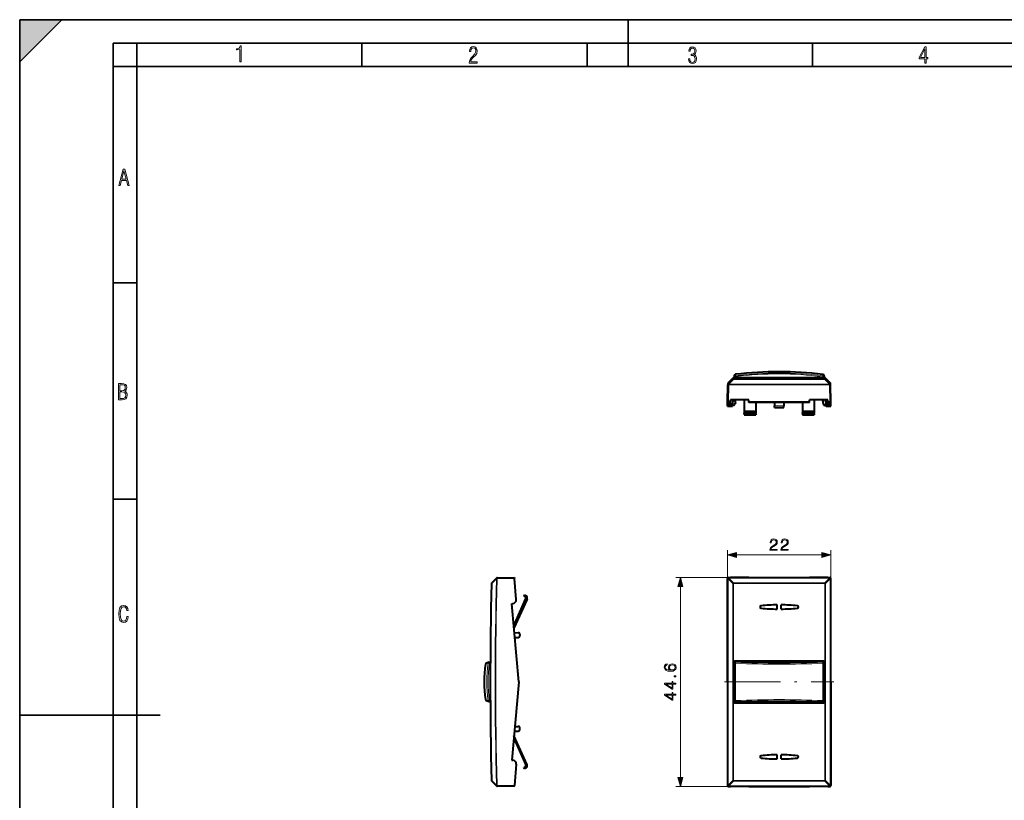
# Model space of a CAD drawing. Extents: x 0 to 420, y 0 to 297.
# Drawn here: x 0 to 210, y 130 to 297 of the extents above; entities that cross this region are included whole.
import ezdxf

# ---------------------------------------------------------------- set-up
doc = ezdxf.new("R2010")
doc.units = 0
doc.linetypes.add('DASHDOT', pattern=[18.5, 12, -3, 0.5, -3])

msp = doc.modelspace()

# ---------------------------------------------------------------- linework, layer by layer
at = {"color": 7, "lineweight": 35}
for p, q in [((0, 0), (0, 297)), ((0, 297), (420, 297)), ((0, 288), (9, 297)), ((0, 0), (0, 297)), ((0, 297), (420, 297)), ((0, 288), (0, 297)), ((0, 297), (9, 297)), ((130, 287), (130, 297)), ((20.000401, 4.99976), (20.000401, 292)), ((20.000401, 292), (415, 292)), ((25.000401, 287), (25.000401, 292)), ((73.125504, 287), (73.125504, 292)), ((121.250999, 287), (121.250999, 292)), ((169.376007, 287), (169.376007, 292)), ((20.000401, 287), (25.000401, 287)), ((25.000401, 9.99976), (25.000401, 287)), ((25.000401, 287), (410, 287)), ((20.000401, 240.832993), (25.000401, 240.832993)), ((20.000401, 194.667007), (25.000401, 194.667007)), ((0, 148.5), (30, 148.5))]:
    msp.add_line(p, q, dxfattribs=at)
at = {"color": 7, "lineweight": 40}
for p, q in [((152.659729, 220.999008), (152.65712, 220.699661)), ((171.848206, 220.988525), (171.850815, 220.688431)), ((151.232651, 215.387955), (151.296722, 219.058289)), ((151.296722, 219.058289), (151.296753, 219.060486)), ((151.301834, 219.351578), (151.296753, 219.060486)), ((151.361618, 219.490768), (152.364105, 220.475891)), ((152.504288, 220.533249), (152.527176, 220.533249)), ((152.527176, 220.533112), (152.527267, 220.522934)), ((152.827271, 220.521378), (152.527267, 220.522934)), ((152.533035, 220.522644), (152.527344, 220.522903)), ((152.65712, 220.699661), (152.655563, 220.521667)), ((171.680573, 220.521378), (152.827271, 220.521378)), ((158.378006, 220.384705), (161.853928, 220.388443)), ((161.853928, 220.371277), (158.378006, 220.375183)), ((161.853928, 220.371277), (161.853928, 220.388443)), ((162.653915, 220.371277), (162.653915, 220.388443)), ((166.129822, 220.384705), (162.653915, 220.388443)), ((162.653915, 220.371277), (166.129822, 220.375183)), ((171.680573, 220.521378), (171.980576, 220.522934)), ((171.85228, 220.521667), (171.850815, 220.688431)), ((171.852615, 220.521667), (171.974808, 220.522644)), ((171.980576, 220.522934), (171.980667, 220.533249)), ((171.980667, 220.533249), (172.003555, 220.533249)), ((173.146225, 219.490768), (172.143738, 220.475891)), ((173.21109, 219.060486), (173.206009, 219.351578)), ((173.211121, 219.058289), (173.21109, 219.060486)), ((173.275192, 215.387955), (173.211121, 219.058289)), ((151.216415, 214.458252), (151.225693, 214.989792)), ((151.225693, 214.989792), (151.83696, 214.989792)), ((151.225708, 214.990173), (151.225754, 214.992844)), ((151.225754, 214.992844), (151.232651, 215.387955)), ((151.903549, 214.983185), (151.403763, 214.633224)), ((151.403763, 214.633224), (152.255447, 214.633224)), ((151.432922, 215.405426), (151.840591, 215.405426)), ((151.83699, 214.992371), (151.83696, 214.98996)), ((151.83699, 214.992844), (151.840591, 215.405426)), ((151.840591, 215.405426), (151.844543, 215.858246)), ((155.763306, 215.858246), (151.844543, 215.858246)), ((151.903549, 214.983185), (152.258499, 214.983185)), ((152.255447, 214.633224), (152.253922, 214.458252)), ((152.255447, 214.633224), (152.258499, 214.983185)), ((152.599701, 214.64473), (152.255539, 214.643707)), ((152.266144, 215.858246), (152.258499, 214.983185)), ((152.599701, 214.64473), (152.854218, 215.085556)), ((152.953827, 215.258087), (152.854218, 215.085556)), ((152.953918, 215.558243), (152.953918, 215.858582)), ((152.953918, 215.258255), (152.953918, 215.558243)), ((154.753922, 215.858246), (154.753922, 213.060623)), ((155.767258, 215.405426), (155.763306, 215.858246)), ((155.767258, 215.405426), (168.740585, 215.405426)), ((155.768402, 215.274384), (155.767258, 215.405426)), ((168.739441, 215.274384), (155.768402, 215.274384)), ((161.234848, 215.274368), (157.253891, 215.274368)), ((157.253922, 215.274384), (157.253922, 213.060623)), ((161.234879, 215.274384), (161.247055, 214.576263)), ((161.253922, 214.183441), (161.247055, 214.576263)), ((163.253922, 214.183441), (163.260788, 214.576263)), ((163.272964, 215.274384), (163.260788, 214.576263)), ((167.253891, 215.274368), (163.272934, 215.274368)), ((167.253922, 215.274384), (167.253922, 213.060623)), ((168.739441, 215.274384), (168.740585, 215.405426)), ((168.740585, 215.405426), (168.744537, 215.858246)), ((172.6633, 215.858246), (168.744537, 215.858246)), ((169.753922, 215.858246), (169.753922, 213.060623)), ((171.553925, 215.558243), (171.553925, 215.858582)), ((171.553925, 215.558243), (171.553925, 215.258255)), ((171.554016, 215.258087), (171.653625, 215.085556)), ((171.653625, 215.085556), (171.908142, 214.64473)), ((171.908142, 214.64473), (172.252304, 214.643707)), ((172.241699, 215.858246), (172.249344, 214.983185)), ((172.252396, 214.633224), (172.249344, 214.983185)), ((172.249344, 214.983185), (172.604294, 214.983185)), ((172.252396, 214.633224), (172.253922, 214.458252)), ((172.252396, 214.633224), (173.10408, 214.633224)), ((172.604294, 214.983185), (173.10408, 214.633224)), ((172.667252, 215.405426), (172.6633, 215.858246)), ((172.667252, 215.405426), (173.074921, 215.405426)), ((172.670853, 214.992844), (172.667252, 215.405426)), ((172.670883, 214.990173), (172.670853, 214.992844)), ((172.670883, 214.989792), (173.282135, 214.989792)), ((173.282089, 214.992844), (173.275192, 215.387955)), ((173.282135, 214.990173), (173.282089, 214.992844)), ((173.291428, 214.458252), (173.282135, 214.989792)), ((151.216415, 214.458252), (152.253922, 214.458252)), ((154.753922, 212.958435), (154.753922, 213.060623)), ((154.753922, 212.958435), (154.753922, 212.633255)), ((154.753922, 212.633255), (157.253922, 212.633255)), ((157.253922, 212.633255), (154.753922, 212.633255)), ((156.953918, 213.334427), (155.053925, 213.334427)), ((156.953918, 213.232239), (155.053925, 213.232239)), ((157.253922, 212.958435), (157.253922, 213.060623)), ((157.253922, 212.958435), (157.253922, 212.633255)), ((161.253922, 214.183243), (163.253922, 214.183243)), ((167.253922, 212.958435), (167.253922, 213.060623)), ((167.253922, 212.958435), (167.253922, 212.633255)), ((167.253922, 212.633255), (169.753922, 212.633255)), ((169.753922, 212.633255), (167.253922, 212.633255)), ((169.453918, 213.334427), (167.553925, 213.334427)), ((169.453918, 213.232239), (167.553925, 213.232239)), ((169.753922, 212.958435), (169.753922, 213.060623)), ((169.753922, 212.958435), (169.753922, 212.633255)), ((172.253922, 214.458252), (173.291428, 214.458252)), ((101.862907, 177.791336), (100.851547, 176.787872)), ((101.862907, 177.791336), (101.865112, 177.793518)), ((102.002487, 177.851517), (105.65535, 177.915283)), ((105.655388, 177.914871), (105.672821, 177.715607)), ((106.06794, 173.199387), (105.672821, 177.715607)), ((151.225754, 173.199387), (151.232651, 177.715607)), ((151.432922, 177.915283), (151.840591, 177.915283)), ((151.840591, 177.915283), (151.844543, 177.907379)), ((155.763306, 177.907379), (151.844543, 177.907379)), ((155.767258, 177.915283), (155.763306, 177.907379)), ((155.767258, 177.915283), (168.740585, 177.915283)), ((168.740585, 177.915283), (168.744537, 177.907379)), ((172.6633, 177.907379), (168.744537, 177.907379)), ((172.667252, 177.915283), (172.6633, 177.907379)), ((172.667252, 177.915283), (173.074921, 177.915283)), ((173.282089, 173.199387), (173.275192, 177.715607)), ((105.554283, 167.596771), (108.151321, 173.395508)), ((108.379486, 173.29332), (105.599052, 167.085098)), ((107.828537, 174.1427), (107.726357, 173.914536)), ((108.000153, 173.791916), (107.726357, 173.914536)), ((108.102333, 174.020081), (107.828537, 174.1427)), ((105.141464, 172.315277), (105.340706, 172.332703)), ((106.602524, 155.61528), (105.141464, 172.315277)), ((151.216415, 155.61528), (151.241928, 172.315277)), ((151.241928, 172.315277), (151.238449, 172.332703)), ((161.853928, 171.167389), (161.853928, 172.063171)), ((162.653915, 171.167389), (162.653915, 172.063171)), ((173.265915, 172.315277), (173.269394, 172.332703)), ((173.291428, 155.61528), (173.265915, 172.315277)), ((105.682076, 166.136139), (106.484505, 166.122131)), ((105.773071, 165.095993), (106.484505, 165.108414)), ((106.877525, 165.722198), (106.877525, 165.508362)), ((100.272354, 159.845657), (100.479088, 159.920898)), ((171.680573, 160.066925), (152.827271, 160.066925)), ((152.828903, 160.065277), (171.678925, 160.065277)), ((171.553925, 159.940277), (152.953903, 159.940277)), ((100.272354, 159.845657), (99.687523, 159.632797)), ((152.527267, 159.766937), (152.527267, 151.463608)), ((152.528915, 151.465271), (152.528915, 159.765289)), ((152.653915, 159.640289), (152.653915, 151.590271)), ((171.853928, 159.640289), (171.853928, 151.590271)), ((171.978928, 151.465271), (171.978928, 159.765289)), ((171.980576, 151.463608), (171.980576, 159.766937)), ((106.602524, 155.61528), (105.141464, 138.915283)), ((151.216415, 155.61528), (151.241928, 138.915283)), ((173.291428, 155.61528), (173.265915, 138.915283)), ((100.272354, 151.384903), (99.687523, 151.597763)), ((100.479088, 151.309662), (100.272354, 151.384903)), ((171.680573, 151.163635), (152.827271, 151.163635)), ((152.828903, 151.165283), (171.678925, 151.165283)), ((171.553925, 151.290283), (152.953903, 151.290283)), ((105.773079, 146.134552), (106.484505, 146.122131)), ((106.877525, 145.508362), (106.877525, 145.722198)), ((105.554283, 143.633789), (108.151321, 137.835052)), ((108.379486, 137.937241), (105.599052, 144.145462)), ((105.682076, 145.094406), (106.484505, 145.108414)), ((105.141464, 138.915283), (105.340706, 138.897842)), ((151.241928, 138.915283), (151.238449, 138.897842)), ((161.853928, 139.167389), (161.853928, 140.063171)), ((162.653915, 139.167389), (162.653915, 140.063171)), ((173.265915, 138.915283), (173.269394, 138.897842)), ((106.06794, 138.031158), (105.672821, 133.514938)), ((108.000153, 137.438629), (107.726357, 137.31601)), ((107.828537, 137.087845), (107.726357, 137.31601)), ((108.102333, 137.21048), (107.828537, 137.087845)), ((151.225754, 138.031158), (151.232651, 133.514938)), ((173.282089, 138.031158), (173.275192, 133.514938)), ((100.851547, 134.442688), (101.862907, 133.439224)), ((101.865112, 133.437027), (101.862907, 133.439209)), ((105.65535, 133.315277), (102.002487, 133.379044)), ((105.655388, 133.315674), (105.672821, 133.514938)), ((151.432922, 133.315277), (151.840591, 133.315277)), ((151.840591, 133.315277), (151.844543, 133.323181)), ((155.763306, 133.323181), (151.844543, 133.323181)), ((155.767258, 133.315277), (155.763306, 133.323181)), ((155.767258, 133.315277), (168.740585, 133.315277)), ((168.740585, 133.315277), (168.744537, 133.323181)), ((172.6633, 133.323181), (168.744537, 133.323181)), ((172.667252, 133.315277), (172.6633, 133.323181)), ((172.667252, 133.315277), (173.074921, 133.315277))]:
    msp.add_line(p, q, dxfattribs=at)
at = {"color": 7, "lineweight": 18}
for p, q in [((152.925018, 221.294388), (152.922394, 220.991623)), ((171.583252, 221.283859), (171.585892, 220.980347)), ((152.359482, 220.210968), (151.356537, 219.1996)), ((151.361618, 219.490768), (151.356537, 219.1996)), ((151.432922, 215.405426), (151.496689, 219.058289)), ((151.496689, 219.195663), (151.496719, 219.197876)), ((151.496689, 219.195663), (173.011154, 219.195663)), ((151.496689, 219.195663), (151.496689, 219.058289)), ((151.496689, 219.058289), (173.011154, 219.058289)), ((152.499664, 220.209229), (151.496719, 219.197876)), ((152.359482, 220.210968), (152.364105, 220.475891)), ((152.499664, 220.268295), (152.504288, 220.533249)), ((152.499664, 220.268295), (172.008179, 220.268295)), ((152.499664, 220.209229), (152.499664, 220.268295)), ((152.499664, 220.209229), (172.008179, 220.209229)), ((152.957108, 220.799652), (152.9552, 220.581696)), ((171.552643, 220.581696), (152.9552, 220.581696)), ((152.9552, 220.522079), (152.9552, 220.581696)), ((171.552643, 220.581696), (171.550827, 220.788422)), ((171.552643, 220.522079), (171.552643, 220.581696)), ((172.008179, 220.268295), (172.003555, 220.533249)), ((172.008179, 220.209229), (172.008179, 220.268295)), ((172.008179, 220.209229), (173.011124, 219.197876)), ((172.148361, 220.210968), (172.143738, 220.475891)), ((172.148361, 220.210968), (173.151306, 219.1996)), ((173.011154, 219.195663), (173.011124, 219.197861)), ((173.011154, 219.195663), (173.011154, 219.058289)), ((173.074921, 215.405426), (173.011154, 219.058289)), ((173.151306, 219.1996), (173.146225, 219.490768)), ((151.225754, 214.992844), (151.83699, 214.992844)), ((152.854218, 215.558243), (152.854218, 215.858246)), ((152.854218, 215.085556), (152.854218, 215.558243)), ((161.247055, 214.576263), (163.260788, 214.576263)), ((171.653625, 215.558243), (171.653625, 215.858246)), ((171.653625, 215.558243), (171.653625, 215.085556)), ((172.670853, 214.992844), (173.282089, 214.992844)), ((157.253922, 212.958435), (154.753922, 212.958435)), ((155.053925, 213.232239), (155.053925, 213.334427)), ((156.953918, 213.232239), (156.953918, 213.334427)), ((169.753922, 212.958435), (167.253922, 212.958435)), ((167.553925, 213.232239), (167.553925, 213.334427)), ((169.453918, 213.232239), (169.453918, 213.334427)), ((151.232651, 177.715607), (151.232651, 183.715607)), ((173.275192, 177.715607), (173.275192, 183.715607)), ((153.164505, 182.715607), (171.343338, 182.715607)), ((101.861168, 177.653061), (100.849808, 176.649414)), ((102.000282, 177.649353), (101.861168, 177.653061)), ((102.000282, 177.649353), (102.002487, 177.65155)), ((102.002487, 177.65155), (105.672821, 177.715607)), ((155.767258, 177.915283), (140.141647, 177.915283)), ((151.296722, 177.65155), (151.232651, 177.715607)), ((151.296753, 177.649368), (151.296722, 177.65155)), ((151.297226, 177.649582), (151.356537, 177.653076)), ((151.356537, 177.653061), (152.359482, 176.649414)), ((151.496689, 177.851517), (151.432922, 177.915283)), ((151.496689, 177.851517), (173.011154, 177.851517)), ((151.496689, 177.793518), (151.496689, 177.851517)), ((151.496719, 177.791336), (151.496689, 177.793518)), ((151.496689, 177.793518), (173.011154, 177.793518)), ((151.496719, 177.791336), (152.499664, 176.787872)), ((172.008179, 176.787872), (152.499664, 176.787872)), ((152.499664, 176.787872), (152.499664, 176.650925)), ((173.011124, 177.791336), (172.008179, 176.787872)), ((172.008179, 176.787872), (172.008179, 176.650925)), ((173.151306, 177.653061), (172.148361, 176.649414)), ((173.011124, 177.791336), (173.011154, 177.793518)), ((173.011154, 177.851517), (173.074921, 177.915283)), ((173.011154, 177.793518), (173.011154, 177.851517)), ((173.210617, 177.649582), (173.151306, 177.653061)), ((173.21109, 177.649353), (173.211121, 177.65155)), ((173.211121, 177.65155), (173.275192, 177.715607)), ((141.141647, 135.247131), (141.141647, 175.983429)), ((152.499664, 176.650925), (152.359482, 176.649414)), ((172.008179, 176.650925), (152.499664, 176.650925)), ((108.102333, 174.020081), (108.000153, 173.791916)), ((152.827271, 160.066925), (152.828903, 160.065277)), ((152.953903, 159.940277), (152.9552, 159.93898)), ((171.552643, 159.93898), (152.9552, 159.93898)), ((152.9552, 159.920898), (152.9552, 159.93898)), ((171.552643, 159.920898), (152.9552, 159.920898)), ((152.9552, 159.920898), (152.957108, 159.841568)), ((171.550827, 159.845657), (171.552643, 159.920898)), ((171.552643, 159.920898), (171.552643, 159.93898)), ((171.680573, 160.066925), (171.678925, 160.065277)), ((100.080437, 159.608765), (99.493088, 159.392883)), ((100.372345, 159.563751), (100.080437, 159.608734)), ((100.372345, 159.563751), (100.537148, 159.623734)), ((152.527267, 159.766937), (152.528915, 159.765289)), ((152.653915, 159.640289), (152.655212, 159.638992)), ((152.655212, 159.638992), (152.65712, 159.559662)), ((171.850815, 159.563751), (171.852631, 159.638992)), ((171.980576, 159.766937), (171.978928, 159.765289)), ((100.080437, 151.62178), (99.493088, 151.837662)), ((100.537148, 151.606827), (100.372345, 151.666809)), ((152.527267, 151.463608), (152.528915, 151.465271)), ((152.65712, 151.670898), (152.655212, 151.591553)), ((171.852631, 151.591553), (171.850815, 151.666809)), ((171.852631, 151.591553), (171.853928, 151.590271)), ((171.980576, 151.463608), (171.978928, 151.465271)), ((152.827271, 151.163635), (152.828903, 151.165283)), ((152.957108, 151.388992), (152.9552, 151.309662)), ((171.552643, 151.309662), (152.9552, 151.309662)), ((152.9552, 151.291565), (152.9552, 151.309662)), ((171.552643, 151.291565), (152.9552, 151.291565)), ((171.552643, 151.309662), (171.550827, 151.384903)), ((171.552643, 151.291565), (171.552643, 151.309662)), ((171.552643, 151.291565), (171.553925, 151.290283)), ((171.680573, 151.163635), (171.678925, 151.165283)), ((108.102333, 137.21048), (108.000153, 137.438629)), ((100.792809, 134.579636), (100.849808, 134.581131)), ((100.849808, 134.581131), (101.861168, 133.577484)), ((102.00029, 133.581192), (101.861176, 133.577484)), ((102.002487, 133.57901), (102.00029, 133.581192)), ((105.672821, 133.514938), (102.002487, 133.57901)), ((155.767258, 133.315277), (140.141647, 133.315277)), ((151.232651, 133.514938), (151.296722, 133.57901)), ((151.296722, 133.57901), (151.296753, 133.581192)), ((151.297226, 133.580978), (151.356537, 133.577484)), ((152.359482, 134.581131), (151.356537, 133.577484)), ((151.432922, 133.315277), (151.496689, 133.379044)), ((151.496689, 133.437027), (151.496719, 133.439224)), ((151.496689, 133.437027), (173.011154, 133.437027)), ((151.496689, 133.437027), (151.496689, 133.379044)), ((151.496689, 133.379044), (173.011154, 133.379044)), ((152.499664, 134.442688), (151.496719, 133.439224)), ((152.499664, 134.57962), (152.359482, 134.581131)), ((152.499664, 134.57962), (172.008179, 134.57962)), ((152.499664, 134.442688), (152.499664, 134.57962)), ((152.499664, 134.442688), (172.008179, 134.442688)), ((172.008179, 134.57962), (172.148361, 134.581131)), ((172.008179, 134.442688), (172.008179, 134.57962)), ((172.008179, 134.442688), (173.011124, 133.439224)), ((172.148361, 134.581131), (173.151306, 133.577484)), ((173.011154, 133.437027), (173.011124, 133.439209)), ((173.011154, 133.437027), (173.011154, 133.379044)), ((173.074921, 133.315277), (173.011154, 133.379044)), ((173.210617, 133.580978), (173.151306, 133.577484)), ((173.211121, 133.57901), (173.21109, 133.581192)), ((173.275192, 133.514938), (173.211121, 133.57901))]:
    msp.add_line(p, q, dxfattribs=at)
at = {"color": 7, "linetype": 'DASHDOT', "lineweight": 18, "ltscale": 0.01796}
for p, q in [((152.914078, 215.558243), (152.195679, 215.558243)), ((171.593765, 215.558243), (172.312164, 215.558243))]:
    msp.add_line(p, q, dxfattribs=at)
at = {"color": 7, "linetype": 'DASHDOT', "lineweight": 18}
msp.add_line((150.548813, 155.61528), (173.95903, 155.61528), dxfattribs=at)
at = {"color": 7, "lineweight": 18}
for points in [[(47.03595, 287.977722), (47.322525, 287.977722), (47.322525, 291.426056), (47.101723, 291.426056), (47.026554, 291.120667), (46.876217, 290.918671), (46.63662, 290.796509), (46.303062, 290.754242), (46.303062, 290.575714), (46.490982, 290.571014), (47.03595, 290.613281)], [(96.03479, 287.748749), (97.749557, 287.748749), (97.749557, 288.035339), (96.349556, 288.035339), (96.396538, 288.279633), (96.537476, 288.519226), (96.758286, 288.777618), (97.049561, 289.064178), (97.373718, 289.378937), (97.632111, 289.764191), (97.740166, 290.332642), (97.679092, 290.722565), (97.509964, 291.013855), (97.24218, 291.197083), (96.899223, 291.262848), (96.560966, 291.197083), (96.307274, 291.004456), (96.142845, 290.699097), (96.086472, 290.295044), (96.086472, 290.243378), (96.354256, 290.243378), (96.391838, 290.572235), (96.499893, 290.811829), (96.678421, 290.952789), (96.927414, 290.999756), (97.138824, 290.952789), (97.303253, 290.825928), (97.411301, 290.623901), (97.448891, 290.35614), (97.397209, 290.008484), (97.256271, 289.721893), (96.786469, 289.19574), (96.457611, 288.857483), (96.218018, 288.538025), (96.081772, 288.17627)], [(142.865891, 288.620239), (142.926971, 288.197418), (143.0961, 287.88266), (143.359192, 287.694733), (143.706833, 287.628967), (144.077972, 287.694733), (144.359863, 287.896759), (144.538376, 288.220917), (144.604156, 288.648438), (144.566574, 288.963196), (144.463211, 289.216888), (144.289383, 289.404785), (144.04039, 289.536346), (144.237701, 289.667877), (144.383347, 289.851105), (144.47261, 290.081299), (144.505493, 290.35849), (144.444412, 290.710846), (144.284683, 290.978638), (144.030991, 291.152466), (143.711533, 291.213531), (143.396774, 291.152466), (143.157166, 290.973938), (143.002136, 290.682648), (142.945755, 290.292725), (143.227646, 290.292725), (143.227646, 290.306824), (143.260529, 290.583984), (143.359192, 290.786011), (143.514221, 290.908142), (143.720932, 290.955139), (143.927643, 290.912842), (144.087372, 290.79541), (144.186035, 290.607483), (144.223618, 290.35849), (144.176636, 290.034332), (144.030991, 289.808838), (143.786697, 289.677277), (143.434357, 289.63501), (143.415558, 289.63501), (143.415558, 289.376617), (143.561203, 289.381317), (143.89006, 289.33432), (144.120255, 289.19809), (144.2565, 288.967896), (144.303482, 288.639038), (144.2565, 288.324249), (144.134354, 288.089355), (143.946426, 287.943726), (143.711533, 287.896759), (143.481339, 287.943726), (143.302811, 288.079956), (143.190063, 288.310181), (143.147781, 288.620239)], [(193.360916, 287.748749), (193.661591, 287.748749), (193.661591, 288.646057), (193.976349, 288.646057), (193.976349, 288.89975), (193.661591, 288.89975), (193.661591, 291.197083), (193.360916, 291.197083), (192.167618, 288.89975), (192.167618, 288.646057), (193.360916, 288.646057)], [(192.463593, 288.89975), (193.393799, 290.746063), (193.360916, 288.89975)], [(21.175169, 261.603729), (21.447651, 261.603729), (21.748322, 262.703064), (22.80537, 262.703064), (23.101343, 261.603729), (23.397316, 261.603729), (22.462416, 265.103729), (22.119463, 265.103729)], [(21.800001, 262.970856), (22.274498, 264.718506), (22.744295, 262.970856)], [(21.128859, 215.831726), (21.866442, 215.831726), (22.350334, 215.888107), (22.697987, 216.076019), (22.9, 216.386093), (22.970469, 216.841797), (22.932884, 217.123672), (22.829529, 217.353867), (22.651007, 217.532394), (22.402012, 217.67334), (22.604027, 217.795486), (22.744965, 217.969315), (22.829529, 218.194809), (22.857718, 218.472), (22.787247, 218.871323), (22.585234, 219.139114), (22.237583, 219.284744), (21.748993, 219.331726), (21.128859, 219.331726)], [(21.420134, 217.786087), (21.420134, 219.073334), (21.795973, 219.073334), (22.138926, 219.040451), (22.378523, 218.941788), (22.514765, 218.753876), (22.561745, 218.462601), (22.514765, 218.152527), (22.387918, 217.945816), (22.162415, 217.823669), (21.838255, 217.786087)], [(21.420134, 216.094818), (21.420134, 217.527695), (21.852348, 217.527695), (22.209394, 217.485413), (22.463087, 217.358566), (22.613422, 217.147156), (22.6651, 216.841797), (22.613422, 216.489441), (22.458389, 216.259247), (22.199999, 216.132401), (21.828857, 216.094818)], [(160.272354, 183.715607), (161.8405, 183.715607), (161.8405, 183.910324), (160.498352, 183.910324), (160.540085, 184.080704), (160.644394, 184.237167), (160.800858, 184.37973), (161.019913, 184.522293), (161.381531, 184.727432), (161.659698, 184.943008), (161.805725, 185.172501), (161.854401, 185.44371), (161.802246, 185.7323), (161.65274, 185.954834), (161.419769, 186.093918), (161.117279, 186.146072), (160.786957, 186.090439), (160.543564, 185.933975), (160.387085, 185.683624), (160.327988, 185.339401), (160.557465, 185.339401), (160.592239, 185.600174), (160.700027, 185.787933), (160.873886, 185.8992), (161.110321, 185.940918), (161.322418, 185.906158), (161.48584, 185.808807), (161.58667, 185.648849), (161.624924, 185.436752), (161.58667, 185.231613), (161.475403, 185.057755), (161.221588, 184.869995), (160.866928, 184.657898), (160.602676, 184.46666), (160.414902, 184.264984), (160.30365, 184.04245), (160.268875, 183.788635)], [(162.622147, 183.715607), (164.190292, 183.715607), (164.190292, 183.910324), (162.848145, 183.910324), (162.889877, 184.080704), (162.994186, 184.237167), (163.15065, 184.37973), (163.369705, 184.522293), (163.731323, 184.727432), (164.009491, 184.943008), (164.155518, 185.172501), (164.204193, 185.44371), (164.152039, 185.7323), (164.002533, 185.954834), (163.769562, 186.093918), (163.467072, 186.146072), (163.136749, 186.090439), (162.893356, 185.933975), (162.736877, 185.683624), (162.67778, 185.339401), (162.907257, 185.339401), (162.942032, 185.600174), (163.04982, 185.787933), (163.223663, 185.8992), (163.460114, 185.940918), (163.672211, 185.906158), (163.835632, 185.808807), (163.936462, 185.648849), (163.974716, 185.436752), (163.936462, 185.231613), (163.825195, 185.057755), (163.571381, 184.869995), (163.216721, 184.657898), (162.952454, 184.46666), (162.764694, 184.264984), (162.653442, 184.04245), (162.618668, 183.788635)], [(153.164505, 183.233246), (151.232651, 182.715607), (153.164505, 182.197968)], [(171.343338, 182.197968), (173.275192, 182.715607), (171.343338, 183.233246)], [(141.659286, 175.983429), (141.141647, 177.915283), (140.624008, 175.983429)], [(23.198622, 169.552216), (22.902647, 169.552216), (22.82748, 169.129395), (22.686541, 168.82402), (22.475132, 168.640808), (22.207346, 168.579727), (21.878487, 168.673691), (21.652983, 168.964966), (21.521441, 169.448853), (21.479158, 170.130066), (21.521441, 170.80658), (21.652983, 171.290466), (21.878487, 171.581741), (22.207346, 171.680405), (22.470432, 171.624023), (22.677145, 171.468994), (22.813387, 171.210602), (22.87446, 170.862946), (23.175131, 170.862946), (23.095264, 171.323349), (22.902647, 171.661606), (22.597279, 171.873016), (22.207346, 171.948181), (21.737547, 171.835434), (21.418083, 171.497177), (21.230165, 170.928726), (21.173788, 170.130066), (21.230165, 169.322006), (21.418083, 168.753555), (21.737547, 168.415298), (22.207346, 168.307251), (22.601976, 168.382416), (22.902647, 168.61731), (23.099964, 169.007248)], [(138.973358, 158.128143), (138.507431, 158.176819), (138.166672, 158.298523), (137.961533, 158.496704), (137.891983, 158.764435), (137.923279, 158.941772), (138.006729, 159.084335), (138.145813, 159.185165), (138.326614, 159.23732), (138.326614, 159.449417), (138.069321, 159.379883), (137.874603, 159.240799), (137.752899, 159.035645), (137.707703, 158.778351), (137.798111, 158.399353), (137.905899, 158.246368), (138.055405, 158.121185), (138.486572, 157.947327), (138.761246, 157.905609), (139.077667, 157.891693), (139.567932, 157.943863), (139.922592, 158.103806), (140.141647, 158.368057), (140.211182, 158.726196), (140.152069, 159.035645), (139.995605, 159.272095), (139.745255, 159.4216), (139.414932, 159.477234), (139.077667, 159.425079), (138.823837, 159.275574), (138.663895, 159.046082), (138.604782, 158.747055), (138.62912, 158.541916), (138.702148, 158.371536), (138.816879, 158.232452)], [(139.390594, 158.176819), (139.150681, 158.215073), (138.959442, 158.326324), (138.834274, 158.496704), (138.789062, 158.715759), (138.830795, 158.934814), (138.955963, 159.101715), (139.15416, 159.202545), (139.425369, 159.240799), (139.682678, 159.206024), (139.873901, 159.105194), (139.988647, 158.938293), (140.026901, 158.708801), (139.985168, 158.486282), (139.856522, 158.319382), (139.654861, 158.211594)], [(140.141647, 155.153168), (140.141647, 155.38266), (139.540115, 155.38266), (139.540115, 155.702545), (139.355835, 155.702545), (139.355835, 155.38266), (137.780731, 155.38266), (137.780731, 155.135788), (139.355835, 154.106583), (139.540115, 154.106583), (139.540115, 155.153168)], [(140.141647, 156.67543), (140.141647, 156.904907), (139.832184, 156.904907), (139.832184, 156.67543)], [(139.355835, 155.153168), (139.355835, 154.315201), (138.069321, 155.153168)], [(140.141647, 152.803391), (140.141647, 153.032867), (139.540115, 153.032867), (139.540115, 153.352753), (139.355835, 153.352753), (139.355835, 153.032867), (137.780731, 153.032867), (137.780731, 152.785995), (139.355835, 151.75679), (139.540115, 151.75679), (139.540115, 152.803391)], [(139.355835, 152.803391), (139.355835, 151.965424), (138.069321, 152.803391)], [(140.624008, 135.247131), (141.141647, 133.315277), (141.659286, 135.247131)]]:
    msp.add_lwpolyline(points, close=True, dxfattribs=at)
at = {"color": 7, "lineweight": 40}
for points in [[(151.238449, 172.332703), (151.236282, 172.353546), (151.232239, 172.452057), (151.227661, 172.720673), (151.225754, 173.199387)], [(173.269394, 172.332703), (173.271561, 172.353546), (173.275604, 172.452057), (173.280182, 172.720673), (173.282089, 173.199387)], [(151.238449, 138.897842), (151.236282, 138.876999), (151.232239, 138.778503), (151.227661, 138.509888), (151.225754, 138.031158)], [(173.269394, 138.897842), (173.271561, 138.876999), (173.275604, 138.778503), (173.280182, 138.509888), (173.282089, 138.031158)]]:
    msp.add_lwpolyline(points, dxfattribs=at)
at = {"color": 7, "lineweight": 18}
for centre, radius, start, end in [((152.954651, 220.695419), 0.297758, 96.216711, 179.182363), ((162.209076, 146.413391), 75.154439, 82.832662, 97.098085), ((162.209137, 146.459229), 74.91416, 82.836623, 97.09426), ((173.061768, 220.622955), 1.519226, 166.387943, 173.750628), ((151.496613, 219.056992), 0.199894, 134.487053, 178.998085), ((152.499649, 220.068268), 0.200031, 89.997537, 134.488173), ((172.008194, 220.068268), 0.200031, 45.511825, 90.002461), ((173.01123, 219.056992), 0.199894, 1.001915, 45.512945), ((935.725464, 155.61528), 834.155438, 178.486107, 181.513893), ((935.779724, 155.615433), 834.070541, 178.486217, 181.513797), ((-47624.230469, 155.615128), 47775.533071, 359.973575, 0.026425), ((151.648224, 177.497635), 0.3306, 117.28611, 151.948063), ((-47629.089844, 155.61528), 47780.452608, 359.973573, 0.026427), ((171.856476, 176.494141), 0.330714, 28.011256, 62.682914), ((47953.601562, 155.61528), 47780.452609, 179.973572, 180.026428), ((47948.742188, 155.615433), 47775.533344, 179.973572, 180.026428), ((935.725769, 155.61528), 835.140869, 178.556772, 181.443228), ((-47686.074219, 155.61528), 47838.440898, 359.974808, 0.025192), ((-47692.707031, 155.61528), 47845.211337, 359.974809, 0.025191), ((48017.214844, 155.61528), 47845.211375, 179.974815, 180.025185), ((48010.585938, 155.61528), 47838.440898, 179.974802, 180.025198), ((126.200577, 155.61528), 26.423656, 171.307469, 188.692531), ((126.198059, 155.61528), 26.125811, 171.307401, 188.692599), ((-2825.324707, 155.61528), 2977.984371, 359.924111, 0.075889), ((162.208267, 363.235901), 203.843146, 267.389042, 272.636772), ((-2881.893311, 155.61528), 3034.818356, 359.924684, 0.075316), ((162.209076, 364.80896), 205.176306, 267.415495, 272.609601), ((3205.122803, 155.61528), 3033.539509, 179.924572, 180.075428), ((3148.55957, 155.61528), 2976.711415, 179.923999, 180.076001), ((100.374481, 151.663666), 0.296945, 188.100531, 249.881197), ((162.208069, -52.014832), 203.852623, 87.363297, 92.610788), ((162.209076, -53.578247), 205.176127, 87.390392, 92.584505), ((151.648224, 133.732925), 0.3306, 208.051937, 242.71389), ((171.856476, 134.736404), 0.330714, 297.317086, 331.988744)]:
    msp.add_arc(centre, radius, start, end, dxfattribs=at)
at = {"color": 7, "lineweight": 40}
for centre, radius, start, end in [((152.959717, 220.996399), 0.3, 96.643782, 179.499994), ((162.209167, 141.587234), 80.246023, 83.291568, 96.643782), ((171.548218, 220.985901), 0.3, 0.5, 83.291568), ((151.501907, 219.348068), 0.200107, 134.51033, 178.991637), ((152.504288, 220.333252), 0.2, 90.000009, 134.500331), ((158.323593, 223.928421), 3.553193, 267.270107, 270.877458), ((158.3228, 216.8069), 3.577757, 89.115773, 92.698323), ((166.185043, 216.8069), 3.577757, 87.301682, 90.884225), ((166.18425, 223.928421), 3.553193, 269.122544, 272.729894), ((172.003555, 220.333252), 0.2, 45.499664, 89.999996), ((173.005936, 219.348068), 0.200107, 1.008368, 45.489671), ((100.992409, 176.645889), 0.2, 134.775629, 178.556772), ((102.005974, 177.65155), 0.2, 90.999997, 134.775629), ((151.4328, 177.715073), 0.200182, 89.965845, 179.845861), ((173.075043, 177.715073), 0.200182, 0.154135, 90.034153), ((935.725769, 155.61528), 835.198238, 178.556772, 181.443228), ((105.270981, 173.129669), 0.8, 275.000003, 5), ((107.877525, 173.518127), 0.3, 335.874138, 65.874135), ((107.877525, 173.518127), 0.55, 335.874138, 65.874135), ((158.403915, 171.61528), 0.249999, 95.948646, 264.051347), ((162.253922, 134.665314), 37.4, 90.6128, 95.948469), ((162.253922, 208.565247), 37.4, 264.051531, 269.3872), ((162.253922, 134.665314), 37.4, 84.051536, 89.387198), ((162.253922, 208.565247), 37.4, 270.612802, 275.948464), ((166.103912, 171.61528), 0.249999, 275.948655, 84.051352), ((106.477524, 165.722198), 0.4, 360, 89.000001), ((106.477524, 165.508362), 0.4, 270.999999, 360), ((100.581696, 159.638992), 0.3, 98.238761, 109.999999), ((152.827255, 159.766922), 0.299993, 89.998411, 179.995989), ((152.828903, 159.765289), 0.299983, 89.999388, 180.000569), ((152.953903, 159.640289), 0.299983, 89.999422, 180.00061), ((171.55394, 159.640289), 0.299983, 359.999425, 90.00061), ((171.67894, 159.765289), 0.299983, 359.999425, 90.00061), ((171.680588, 159.766922), 0.299993, 0.004014, 90.001587), ((126.227524, 155.61528), 27.000012, 171.957293, 188.042734), ((99.790131, 159.350891), 0.299998, 109.999841, 171.954247), ((99.790131, 151.879669), 0.299997, 188.047884, 250.000241), ((152.827255, 151.463623), 0.299993, 180.004011, 270.001589), ((152.828903, 151.465271), 0.299983, 179.99939, 270.000578), ((152.953903, 151.590271), 0.299983, 179.99939, 270.000578), ((171.55394, 151.590271), 0.299983, 269.999424, 0.000611), ((171.67894, 151.465271), 0.299983, 269.999424, 0.000611), ((171.680588, 151.463623), 0.299993, 269.998413, 359.995986), ((100.581696, 151.591553), 0.3, 250.000001, 261.761239), ((106.477524, 145.722198), 0.4, 360, 89.000001), ((106.477524, 145.508362), 0.4, 270.999999, 360), ((105.270981, 138.100891), 0.8, 355, 84.999997), ((158.403915, 139.61528), 0.249999, 95.948653, 264.051354), ((162.253922, 102.665314), 37.4, 90.6128, 95.948469), ((162.253922, 176.565247), 37.4, 264.051531, 269.3872), ((162.253922, 102.665314), 37.4, 84.051536, 89.387198), ((162.253922, 176.565247), 37.4, 270.612802, 275.948464), ((166.103912, 139.61528), 0.249999, 275.948648, 84.051345), ((107.877525, 137.712433), 0.3, 294.125865, 24.125862), ((107.877525, 137.712433), 0.55, 294.125865, 24.125862), ((100.992409, 134.584656), 0.2, 181.443228, 225.224371), ((102.005974, 133.57901), 0.2, 225.224371, 269.000003), ((151.4328, 133.515488), 0.200182, 180.154139, 270.034155), ((173.075043, 133.515488), 0.200182, 269.965847, 359.845865)]:
    msp.add_arc(centre, radius, start, end, dxfattribs=at)
at = {"color": 7, "lineweight": 18}
for centre, major_axis, ratio, start_param, end_param in [((152.957108, 220.697052), (-0.03714, 0.297684), 0.045023, 5.058655164, 6.1327163777), ((171.550827, 220.685806), (-0.299988, -0.002625), 0.988513, 3.1415926536, 4.58664525), ((151.496689, 219.054794), (0.199966, -0.003494), 0.704278, 1.5830889305, 3.1415926536), ((151.496689, 219.054794), (-0.199966, 0.003494), 0.01745, 4.7126935669, 6.2831853072), ((151.496719, 219.057007), (0.199966, -0.003494), 0.704278, 1.5830889284, 3.1415926536), ((151.496719, 219.057007), (0.142059, -0.140778), 0.57606, 2.0895431074, 3.118933233), ((152.499664, 220.068359), (0.141968, -0.140869), 0.575818, 2.0899076273, 3.1199953706), ((152.957108, 220.697052), (-0.299988, 0.002625), 0.342009, 4.7153736357, 6.2831853072), ((152.9552, 220.47908), (-0.299988, 0.002625), 0.342009, 4.7153736357, 5.8825605321), ((171.550827, 220.685806), (0.299988, 0.002625), 0.342009, 0, 1.5678116714), ((171.552643, 220.47908), (0.299988, 0.002625), 0.342009, 0.4006247928, 1.5678116714), ((172.008179, 220.068359), (0.141968, 0.140869), 0.575818, 0.0215972838, 1.0516850265), ((173.011124, 219.057007), (-0.199966, -0.003494), 0.704278, 3.1415926536, 4.7000963767), ((173.011124, 219.057007), (-0.142059, -0.140778), 0.57606, 3.1642512583, 4.1936419374), ((173.011154, 219.054794), (0.199966, 0.003494), 0.704278, 0, 1.5585037231), ((173.011154, 219.054794), (0.199966, 0.003494), 0.01745, 0, 1.5704917403), ((100.992409, 176.645889), (0.140869, -0.141968), 0.575875, 3.1415926536, 4.1716803966), ((102.003777, 177.649353), (0.140869, -0.141968), 0.575388, 3.1415926536, 4.1709828695), ((102.003777, 177.649353), (0.140869, -0.141968), 0.01239, 3.1415926536, 4.7000963767), ((102.005974, 177.65155), (0.140869, -0.141968), 0.01239, 3.1415926536, 4.7000963767), ((102.005974, 177.65155), (0.003494, -0.199966), 0.01745, 3.1415926536, 4.7120843939), ((151.496689, 177.65155), (-0.199966, -0.003525), 0.709816, 4.6999023271, 6.2584060502), ((151.496689, 177.65155), (-0.141418, -0.141418), 0.999695, 3.9271431102, 5.4976348505), ((151.496719, 177.649368), (-0.199966, -0.003525), 0.709816, 4.6999023233, 6.2584060463), ((152.499664, 176.645889), (-0.141418, -0.141434), 0.580346, 4.186503612, 5.216591355), ((173.011124, 177.649353), (0.14151, -0.141342), 0.580589, 1.0669241282, 2.0963143441), ((173.011124, 177.649353), (0.199966, -0.003525), 0.709816, 0.024779257, 1.5832829801), ((173.011154, 177.65155), (0.141418, -0.141418), 0.999695, 0.7855504566, 2.3560421969), ((173.011154, 177.65155), (0.199966, -0.003525), 0.709816, 0.024779257, 1.5832829801), ((100.992409, 176.645889), (0.199936, -0.005035), 0.00044, 3.1415926536, 3.9182669393), ((172.008179, 176.645889), (0.199997, -0.000092), 0.025186, 0.7941331189, 1.5708074046), ((100.581696, 159.638992), (0.102608, -0.281906), 0.0082, 3.1415926536, 4.2916745542), ((152.9552, 159.638992), (-0.299911, -0.007187), 0.939661, 4.6898626591, 6.2576743305), ((152.9552, 159.638992), (-0.212128, -0.212128), 0.999924, 3.9270288932, 5.4977490676), ((171.552643, 159.638992), (0.299911, -0.007187), 0.939661, 0.0255109767, 1.5933226481), ((171.552643, 159.638992), (0.212128, -0.212128), 0.999924, 0.7854362396, 2.356156414), ((100.374962, 159.563751), (0.102608, -0.281906), 0.991126, 3.1415926536, 4.2155080467), ((100.374962, 159.563751), (0.102608, -0.281906), 0.0082, 3.1415926536, 4.709404325), ((152.957108, 159.559662), (0.300003, 0.000397), 0.150914, 1.6865840922, 3.1327648994), ((152.957108, 159.559662), (-0.299911, -0.007187), 0.939661, 4.6898626591, 6.2576743305), ((152.957108, 159.559662), (-0.013611, -0.299698), 0.1237, 3.4934769856, 4.5675380606), ((171.550827, 159.563751), (0.299911, -0.007187), 0.939661, 0.0255109767, 1.5933226481), ((171.550827, 159.563751), (0.013748, -0.299683), 0.124907, 1.7157369363, 2.7896523295), ((171.550827, 159.563751), (0.300003, -0.000397), 0.151133, 0.0088280525, 1.4538806486), ((100.374962, 151.666809), (-0.296555, -0.045334), 0.001319, 4.7210153849, 6.1660679813), ((100.374962, 151.666809), (0.102608, 0.281906), 0.0082, 1.5737809821, 3.1415926536), ((100.581696, 151.591553), (0.102608, 0.281906), 0.0082, 1.9915107758, 3.1415926536), ((152.9552, 151.591553), (-0.299911, 0.007187), 0.939661, 0.0255109767, 1.5933226481), ((152.9552, 151.591553), (0.212128, -0.212128), 0.999924, 3.9270288932, 5.4977490676), ((152.957108, 151.670898), (0.300003, -0.000397), 0.150914, 3.1504204081, 4.5966012155), ((152.957108, 151.670898), (-0.299911, 0.007187), 0.939661, 0.0255109767, 1.5933226481), ((152.957108, 151.670898), (-0.013611, 0.299698), 0.123699, 1.7156471149, 2.7897083287), ((171.550827, 151.666809), (0.299911, 0.007187), 0.939661, 4.6898626591, 6.2576743305), ((171.550827, 151.666809), (-0.013748, -0.299683), 0.124907, 0.351940314, 1.4258550723), ((171.552643, 151.591553), (0.299911, 0.007187), 0.939661, 4.6898626591, 6.2576743305), ((171.552643, 151.591553), (-0.212128, -0.212128), 0.999924, 0.7854362396, 2.356156414), ((171.550827, 151.666809), (-0.300003, -0.000397), 0.151133, 1.6877120045, 3.1327646009), ((100.992416, 134.584656), (-0.140869, -0.141968), 0.575875, 5.2530975645, 6.2831853072), ((102.003777, 133.581192), (-0.140869, -0.141968), 0.575388, 5.2537946271, 6.2831853072), ((102.003777, 133.581192), (-0.140869, -0.141968), 0.01239, 4.7246815841, 6.2831853072), ((102.005974, 133.57901), (0.140869, 0.141968), 0.01239, 1.5830889305, 3.1415926536), ((102.005974, 133.57901), (0.003494, 0.199966), 0.01745, 1.5711009133, 3.1415926536), ((151.496689, 133.57901), (0.199966, -0.003525), 0.709816, 3.1663719106, 4.7248756337), ((151.496689, 133.57901), (-0.141418, 0.141418), 0.999695, 0.7855504566, 2.3560421969), ((151.496719, 133.581192), (0.199966, -0.003525), 0.709816, 3.1663719062, 4.7248756315), ((152.499664, 134.584656), (0.141418, -0.141434), 0.580346, 4.2081866055, 5.2382743488), ((173.011124, 133.581192), (-0.14151, -0.141342), 0.580589, 1.0452780845, 2.0746687637), ((173.011124, 133.581192), (-0.199966, -0.003525), 0.709816, 1.5583096735, 3.1168133966), ((173.011154, 133.57901), (0.141418, 0.141418), 0.999695, 3.9271431102, 5.4976348505), ((173.011154, 133.57901), (0.199966, 0.003525), 0.709816, 4.6999023271, 6.2584060502)]:
    msp.add_ellipse(centre, major_axis=major_axis, ratio=ratio, start_param=start_param, end_param=end_param, dxfattribs=at)
at = {"color": 7, "lineweight": 40}
for centre, major_axis, ratio, start_param, end_param in [((151.432678, 215.387955), (0.200027, 0.000015), 0.087355, 1.5695667392, 3.140058473), ((173.075165, 215.387955), (-0.200027, 0.000015), 0.087355, 3.1431268342, 4.713618568), ((155.053925, 213.060623), (0.300003, 0), 0.91265, 1.5707963268, 3.1415926536), ((155.053925, 212.958435), (0.300003, 0), 0.91265, 1.5707963268, 3.1415926536), ((156.953918, 213.060623), (0.300003, 0), 0.91265, 0, 1.5707963268), ((156.953918, 212.958435), (0.300003, 0), 0.91265, 0, 1.5707963268), ((167.553925, 213.060623), (0.300003, 0), 0.91265, 1.5707963268, 3.1415926536), ((167.553925, 212.958435), (0.300003, 0), 0.91265, 1.5707963268, 3.1415926536), ((169.453918, 213.060623), (0.300003, 0), 0.91265, 0, 1.5707963268), ((169.453918, 212.958435), (0.300003, 0), 0.91265, 0, 1.5707963268)]:
    msp.add_ellipse(centre, major_axis=major_axis, ratio=ratio, start_param=start_param, end_param=end_param, dxfattribs=at)
at = {"color": 7, "lineweight": 5}
msp.add_solid([(0, 297), (0, 288), (9, 297)], dxfattribs=at)
at = {"color": 7, "lineweight": 18}
for points in [[(153.164505, 183.233246), (151.232651, 182.715607), (153.164505, 183.233246), (153.164505, 182.197968)], [(171.343338, 182.197968), (173.275192, 182.715607), (171.343338, 182.197968), (171.343338, 183.233246)], [(141.659286, 175.983429), (141.141647, 177.915283), (141.659286, 175.983429), (140.624008, 175.983429)], [(140.624008, 135.247131), (141.141647, 133.315277), (140.624008, 135.247131), (141.659286, 135.247131)]]:
    msp.add_solid(points, dxfattribs=at)

doc.saveas('drawing.dxf')
